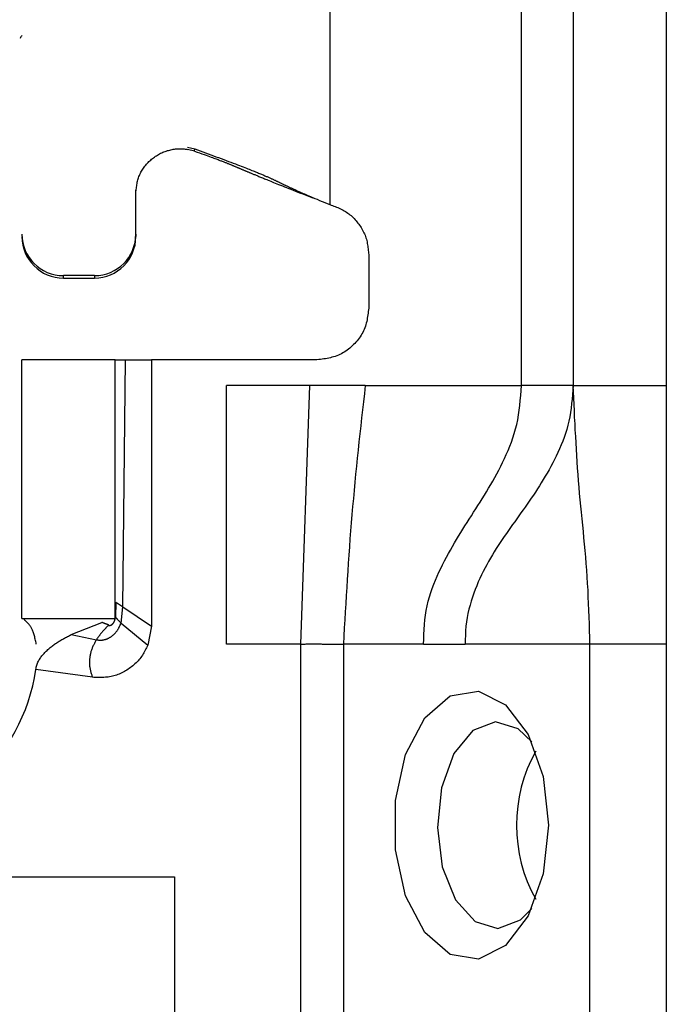
# Model space of a CAD drawing. Extents: x 443 to 4839, y 153 to 3264.
# Drawn here: x 1756 to 1769, y 548 to 567 of the extents above; entities that cross this region are included whole.
import ezdxf

# ---------------------------------------------------------------- set-up
doc = ezdxf.new("R2010")
doc.units = 0
doc.layers.get('0').update_dxf_attribs({"linetype": 'CONTINUOUS'})

msp = doc.modelspace()

# ---------------------------------------------------------------- linework, layer by layer
at = {"color": 7, "linetype": 'CONTINUOUS'}
for p, q in [((1765.706, 559.575), (1765.706, 602.075)), ((1766.706, 602.075), (1766.706, 559.575)), ((1768.506, 602.075), (1768.506, 559.575)), ((1762.006, 596.588), (1762.006, 563.075)), ((1759.256, 564.188), (1759.397, 564.15)), ((1759.391, 564.107), (1759.256, 564.142)), ((1759.391, 564.107), (1759.397, 564.15)), ((1758.256, 562.502), (1758.256, 563.351)), ((1761.673, 563.206), (1761.698, 563.203)), ((1758.256, 562.502), (1758.256, 562.455)), ((1762.756, 562.107), (1762.756, 561.075)), ((1757.456, 561.702), (1756.856, 561.702)), ((1756.856, 561.655), (1756.856, 561.702)), ((1756.856, 561.655), (1757.456, 561.655)), ((1757.456, 561.702), (1757.456, 561.655)), ((1756.056, 555.075), (1756.056, 560.075)), ((1757.856, 560.075), (1756.056, 560.075)), ((1757.856, 555.075), (1757.856, 560.075)), ((1758.004, 555.299), (1758.056, 560.075)), ((1758.056, 560.075), (1758.556, 560.075)), ((1758.556, 560.075), (1758.556, 554.925)), ((1761.756, 560.075), (1758.556, 560.075)), ((1761.616, 559.575), (1760.006, 559.575)), ((1760.006, 554.575), (1760.006, 559.575)), ((1761.447, 554.575), (1761.616, 559.575)), ((1762.689, 559.575), (1761.616, 559.575)), ((1762.689, 559.575), (1765.706, 559.575)), ((1766.706, 559.575), (1768.506, 559.575)), ((1757.872, 555.385), (1757.864, 555.096)), ((1757.97, 554.985), (1758.004, 555.299)), ((1758.004, 555.299), (1758.556, 554.925)), ((1756.056, 555.075), (1757.856, 555.075)), ((1757.007, 554.762), (1757.596, 554.998)), ((1757.596, 554.998), (1757.608, 555.002)), ((1757.97, 554.985), (1758.486, 554.558)), ((1757.007, 554.762), (1757.494, 554.661)), ((1758.556, 554.925), (1758.486, 554.558)), ((1761.447, 554.575), (1760.006, 554.575)), ((1761.447, 528.575), (1761.447, 554.575)), ((1762.266, 554.575), (1762.266, 528.575)), ((1763.814, 554.575), (1762.266, 554.575)), ((1763.814, 554.575), (1764.62, 554.575)), ((1767.031, 554.575), (1764.62, 554.575)), ((1767.031, 530.575), (1767.031, 554.575)), ((1768.506, 554.575), (1767.031, 554.575)), ((1768.506, 554.575), (1768.506, 530.575)), ((1757.417, 553.935), (1756.322, 554.089)), ((1741.006, 550.075), (1759.006, 550.075)), ((1759.006, 550.075), (1759.006, 537.075))]:
    msp.add_line(p, q, dxfattribs=at)
for points in [[(1758.256, 563.299), (1758.258, 563.322), (1758.261, 563.345), (1758.263, 563.368), (1758.266, 563.391), (1758.269, 563.414), (1758.272, 563.438), (1758.275, 563.46), (1758.28, 563.483), (1758.284, 563.506), (1758.289, 563.528), (1758.295, 563.551), (1758.301, 563.573), (1758.308, 563.595), (1758.316, 563.616), (1758.325, 563.638), (1758.334, 563.659), (1758.344, 563.68), (1758.355, 563.701), (1758.366, 563.721), (1758.378, 563.741), (1758.391, 563.761), (1758.404, 563.78), (1758.418, 563.799), (1758.432, 563.818), (1758.446, 563.836), (1758.461, 563.854), (1758.477, 563.872), (1758.493, 563.889), (1758.509, 563.905), (1758.526, 563.922), (1758.543, 563.937), (1758.56, 563.953), (1758.578, 563.967), (1758.597, 563.982), (1758.615, 563.995), (1758.634, 564.009), (1758.654, 564.021), (1758.674, 564.033), (1758.694, 564.045), (1758.714, 564.056), (1758.735, 564.067), (1758.756, 564.077), (1758.777, 564.086), (1758.799, 564.095), (1758.82, 564.103), (1758.842, 564.111), (1758.865, 564.118), (1758.887, 564.124), (1758.91, 564.13), (1758.932, 564.135), (1758.955, 564.14), (1758.978, 564.144), (1759.001, 564.147), (1759.024, 564.15), (1759.048, 564.152), (1759.071, 564.153), (1759.094, 564.154), (1759.117, 564.154), (1759.141, 564.154), (1759.164, 564.153), (1759.187, 564.151), (1759.21, 564.149), (1759.233, 564.145), (1759.256, 564.142)], [(1759.391, 564.107), (1759.439, 564.09), (1759.486, 564.074), (1759.531, 564.058), (1759.573, 564.043), (1759.612, 564.029), (1759.648, 564.016), (1759.68, 564.005), (1759.71, 563.994), (1759.737, 563.984), (1759.761, 563.975), (1759.784, 563.966), (1759.806, 563.958), (1759.826, 563.951), (1759.846, 563.944), (1759.863, 563.937), (1759.88, 563.93), (1759.897, 563.924), (1759.912, 563.918), (1759.927, 563.912), (1759.941, 563.907), (1759.955, 563.901), (1759.968, 563.896), (1759.981, 563.891), (1759.994, 563.886), (1760.006, 563.881), (1760.018, 563.876), (1760.03, 563.872), (1760.041, 563.867), (1760.052, 563.863), (1760.063, 563.858), (1760.074, 563.854), (1760.084, 563.849), (1760.095, 563.845), (1760.105, 563.841), (1760.116, 563.837), (1760.126, 563.832), (1760.136, 563.828), (1760.146, 563.824), (1760.156, 563.82), (1760.166, 563.816), (1760.176, 563.812), (1760.186, 563.807), (1760.196, 563.803), (1760.205, 563.799), (1760.215, 563.795), (1760.225, 563.791), (1760.235, 563.787), (1760.244, 563.783), (1760.254, 563.779), (1760.264, 563.775), (1760.274, 563.771), (1760.283, 563.767), (1760.293, 563.762), (1760.303, 563.758), (1760.313, 563.754), (1760.323, 563.75), (1760.333, 563.746), (1760.343, 563.742), (1760.353, 563.737), (1760.363, 563.733), (1760.373, 563.729), (1760.384, 563.724), (1760.394, 563.72), (1760.405, 563.715), (1760.416, 563.711), (1760.427, 563.706), (1760.438, 563.701), (1760.449, 563.697), (1760.461, 563.692), (1760.473, 563.687), (1760.486, 563.681), (1760.498, 563.676), (1760.511, 563.671), (1760.525, 563.665), (1760.538, 563.659), (1760.553, 563.654), (1760.567, 563.648), (1760.582, 563.641), (1760.598, 563.635), (1760.614, 563.628), (1760.63, 563.621), (1760.647, 563.614), (1760.665, 563.607), (1760.683, 563.6), (1760.702, 563.592), (1760.722, 563.584), (1760.743, 563.575), (1760.764, 563.567), (1760.787, 563.558), (1760.811, 563.548), (1760.835, 563.538), (1760.862, 563.527), (1760.889, 563.516), (1760.918, 563.505), (1760.949, 563.492), (1760.981, 563.479), (1761.015, 563.466), (1761.051, 563.452), (1761.088, 563.437), (1761.128, 563.421), (1761.168, 563.405), (1761.21, 563.388), (1761.254, 563.371), (1761.298, 563.354), (1761.343, 563.336), (1761.389, 563.317), (1761.436, 563.299), (1761.483, 563.281), (1761.53, 563.262), (1761.578, 563.243), (1761.626, 563.225), (1761.673, 563.206)], [(1759.397, 564.15), (1759.448, 564.131), (1759.499, 564.113), (1759.551, 564.094), (1759.602, 564.075), (1759.653, 564.057), (1759.703, 564.038), (1759.754, 564.02), (1759.804, 564.001), (1759.854, 563.983), (1759.904, 563.964), (1759.953, 563.946), (1760.001, 563.928), (1760.048, 563.911), (1760.094, 563.894), (1760.138, 563.877), (1760.18, 563.861), (1760.22, 563.846), (1760.258, 563.831), (1760.294, 563.817), (1760.328, 563.804), (1760.361, 563.792), (1760.391, 563.78), (1760.42, 563.768), (1760.447, 563.757), (1760.473, 563.747), (1760.498, 563.737), (1760.521, 563.728), (1760.544, 563.719), (1760.565, 563.71), (1760.586, 563.701), (1760.606, 563.693), (1760.626, 563.685), (1760.645, 563.677), (1760.663, 563.669), (1760.681, 563.662), (1760.698, 563.655), (1760.715, 563.648), (1760.731, 563.641), (1760.746, 563.634), (1760.762, 563.627), (1760.776, 563.621), (1760.791, 563.615), (1760.804, 563.609), (1760.818, 563.603), (1760.831, 563.597), (1760.844, 563.591), (1760.856, 563.586), (1760.868, 563.58), (1760.88, 563.575), (1760.891, 563.57), (1760.903, 563.564), (1760.914, 563.559), (1760.924, 563.554), (1760.935, 563.549), (1760.945, 563.545), (1760.956, 563.54), (1760.966, 563.535), (1760.976, 563.53), (1760.985, 563.526), (1760.995, 563.521), (1761.005, 563.516), (1761.014, 563.512), (1761.024, 563.507), (1761.034, 563.503), (1761.043, 563.498), (1761.053, 563.493), (1761.062, 563.489), (1761.072, 563.484), (1761.082, 563.479), (1761.092, 563.475), (1761.102, 563.47), (1761.112, 563.465), (1761.122, 563.46), (1761.133, 563.455), (1761.143, 563.45), (1761.154, 563.445), (1761.165, 563.44), (1761.176, 563.435), (1761.187, 563.429), (1761.198, 563.424), (1761.21, 563.419), (1761.221, 563.413), (1761.233, 563.408), (1761.245, 563.402), (1761.258, 563.396), (1761.27, 563.39), (1761.283, 563.384), (1761.297, 563.378), (1761.31, 563.372), (1761.325, 563.365), (1761.34, 563.358), (1761.355, 563.351), (1761.371, 563.344), (1761.388, 563.336), (1761.406, 563.328), (1761.425, 563.32), (1761.444, 563.311), (1761.465, 563.302), (1761.488, 563.292), (1761.512, 563.282), (1761.538, 563.27), (1761.566, 563.258), (1761.598, 563.245), (1761.633, 563.23), (1761.671, 563.214), (1761.713, 563.196), (1761.758, 563.177), (1761.806, 563.157), (1761.855, 563.137), (1761.905, 563.117), (1761.955, 563.096), (1762.006, 563.075)], [(1762.006, 563.075), (1762.032, 563.066), (1762.058, 563.056), (1762.084, 563.047), (1762.109, 563.037), (1762.135, 563.027), (1762.16, 563.016), (1762.185, 563.005), (1762.21, 562.994), (1762.235, 562.982), (1762.259, 562.97), (1762.282, 562.956), (1762.306, 562.942), (1762.329, 562.927), (1762.351, 562.912), (1762.373, 562.895), (1762.394, 562.878), (1762.415, 562.861), (1762.435, 562.842), (1762.455, 562.823), (1762.474, 562.803), (1762.493, 562.783), (1762.512, 562.762), (1762.529, 562.741), (1762.546, 562.719), (1762.563, 562.697), (1762.579, 562.675), (1762.595, 562.652), (1762.61, 562.629), (1762.624, 562.605), (1762.637, 562.581), (1762.65, 562.557), (1762.662, 562.532), (1762.674, 562.507), (1762.684, 562.482), (1762.693, 562.456), (1762.702, 562.431), (1762.71, 562.405), (1762.717, 562.378), (1762.723, 562.352), (1762.728, 562.325), (1762.733, 562.298), (1762.737, 562.271), (1762.741, 562.244), (1762.745, 562.217), (1762.748, 562.189), (1762.751, 562.162), (1762.753, 562.135), (1762.756, 562.107)], [(1762.756, 561.075), (1762.752, 561.043), (1762.748, 561.01), (1762.744, 560.977), (1762.74, 560.945), (1762.735, 560.912), (1762.729, 560.88), (1762.723, 560.848), (1762.717, 560.816), (1762.709, 560.785), (1762.7, 560.754), (1762.691, 560.723), (1762.68, 560.693), (1762.668, 560.663), (1762.654, 560.633), (1762.64, 560.604), (1762.624, 560.576), (1762.607, 560.548), (1762.589, 560.52), (1762.57, 560.493), (1762.551, 560.467), (1762.53, 560.441), (1762.508, 560.416), (1762.486, 560.392), (1762.463, 560.368), (1762.439, 560.345), (1762.415, 560.323), (1762.39, 560.301), (1762.364, 560.281), (1762.338, 560.261), (1762.311, 560.242), (1762.283, 560.224), (1762.256, 560.207), (1762.227, 560.192), (1762.198, 560.177), (1762.169, 560.164), (1762.139, 560.151), (1762.108, 560.141), (1762.077, 560.131), (1762.046, 560.122), (1762.015, 560.115), (1761.983, 560.108), (1761.951, 560.102), (1761.919, 560.096), (1761.887, 560.091), (1761.854, 560.087), (1761.821, 560.083), (1761.789, 560.079), (1761.756, 560.075)], [(1762.689, 559.575), (1762.672, 559.42), (1762.654, 559.264), (1762.637, 559.108), (1762.619, 558.952), (1762.602, 558.797), (1762.585, 558.641), (1762.568, 558.485), (1762.551, 558.329), (1762.535, 558.173), (1762.519, 558.018), (1762.503, 557.862), (1762.488, 557.706), (1762.473, 557.55), (1762.459, 557.394), (1762.445, 557.237), (1762.431, 557.081), (1762.418, 556.925), (1762.406, 556.769), (1762.394, 556.612), (1762.382, 556.456), (1762.371, 556.299), (1762.36, 556.143), (1762.35, 555.986), (1762.34, 555.829), (1762.33, 555.673), (1762.32, 555.516), (1762.311, 555.359), (1762.302, 555.202), (1762.293, 555.046), (1762.284, 554.889), (1762.275, 554.732), (1762.266, 554.575)], [(1763.814, 554.575), (1763.818, 554.671), (1763.822, 554.766), (1763.827, 554.861), (1763.834, 554.955), (1763.843, 555.048), (1763.854, 555.139), (1763.868, 555.23), (1763.885, 555.318), (1763.905, 555.405), (1763.929, 555.489), (1763.955, 555.573), (1763.983, 555.654), (1764.013, 555.734), (1764.045, 555.813), (1764.078, 555.89), (1764.112, 555.965), (1764.147, 556.04), (1764.183, 556.113), (1764.219, 556.185), (1764.257, 556.256), (1764.295, 556.326), (1764.333, 556.396), (1764.372, 556.464), (1764.412, 556.532), (1764.452, 556.599), (1764.493, 556.666), (1764.534, 556.732), (1764.575, 556.798), (1764.616, 556.864), (1764.658, 556.929), (1764.699, 556.995), (1764.741, 557.06), (1764.783, 557.125), (1764.825, 557.191), (1764.867, 557.257), (1764.908, 557.323), (1764.95, 557.389), (1764.991, 557.456), (1765.032, 557.523), (1765.073, 557.591), (1765.113, 557.66), (1765.153, 557.729), (1765.192, 557.8), (1765.231, 557.871), (1765.269, 557.943), (1765.306, 558.017), (1765.343, 558.091), (1765.379, 558.167), (1765.414, 558.244), (1765.448, 558.323), (1765.481, 558.403), (1765.512, 558.484), (1765.542, 558.567), (1765.569, 558.652), (1765.594, 558.738), (1765.616, 558.826), (1765.634, 558.916), (1765.65, 559.007), (1765.663, 559.1), (1765.674, 559.193), (1765.684, 559.288), (1765.692, 559.383), (1765.699, 559.479), (1765.706, 559.575)], [(1766.706, 559.575), (1766.699, 559.488), (1766.692, 559.4), (1766.684, 559.313), (1766.675, 559.227), (1766.665, 559.141), (1766.653, 559.056), (1766.639, 558.972), (1766.623, 558.89), (1766.604, 558.809), (1766.583, 558.729), (1766.559, 558.652), (1766.533, 558.575), (1766.505, 558.5), (1766.476, 558.427), (1766.445, 558.355), (1766.412, 558.284), (1766.379, 558.214), (1766.345, 558.146), (1766.311, 558.079), (1766.275, 558.013), (1766.24, 557.948), (1766.203, 557.884), (1766.167, 557.821), (1766.129, 557.759), (1766.091, 557.697), (1766.053, 557.637), (1766.015, 557.577), (1765.976, 557.517), (1765.937, 557.459), (1765.897, 557.4), (1765.858, 557.342), (1765.818, 557.285), (1765.778, 557.228), (1765.737, 557.171), (1765.697, 557.114), (1765.657, 557.057), (1765.616, 557.001), (1765.576, 556.944), (1765.536, 556.888), (1765.495, 556.831), (1765.455, 556.774), (1765.415, 556.716), (1765.376, 556.659), (1765.336, 556.601), (1765.297, 556.542), (1765.259, 556.483), (1765.22, 556.423), (1765.183, 556.363), (1765.145, 556.302), (1765.109, 556.24), (1765.073, 556.177), (1765.038, 556.113), (1765.003, 556.049), (1764.969, 555.983), (1764.936, 555.916), (1764.904, 555.848), (1764.873, 555.778), (1764.843, 555.707), (1764.814, 555.635), (1764.786, 555.562), (1764.76, 555.487), (1764.736, 555.41), (1764.713, 555.333), (1764.693, 555.253), (1764.674, 555.172), (1764.658, 555.09), (1764.645, 555.006), (1764.635, 554.922), (1764.628, 554.836), (1764.624, 554.749), (1764.622, 554.662), (1764.62, 554.575)], [(1767.031, 554.575), (1767.028, 554.707), (1767.023, 554.839), (1767.019, 554.97), (1767.015, 555.101), (1767.01, 555.232), (1767.005, 555.363), (1766.999, 555.493), (1766.993, 555.623), (1766.986, 555.751), (1766.978, 555.88), (1766.969, 556.007), (1766.96, 556.134), (1766.949, 556.259), (1766.938, 556.384), (1766.927, 556.509), (1766.915, 556.633), (1766.903, 556.756), (1766.89, 556.879), (1766.878, 557.002), (1766.866, 557.125), (1766.854, 557.247), (1766.842, 557.369), (1766.831, 557.492), (1766.821, 557.614), (1766.811, 557.736), (1766.802, 557.859), (1766.793, 557.981), (1766.785, 558.104), (1766.777, 558.226), (1766.769, 558.349), (1766.762, 558.471), (1766.755, 558.594), (1766.748, 558.717), (1766.742, 558.839), (1766.735, 558.962), (1766.729, 559.085), (1766.723, 559.207), (1766.717, 559.33), (1766.712, 559.453), (1766.706, 559.575)], [(1757.872, 555.385), (1757.873, 555.384), (1757.874, 555.384), (1757.874, 555.384), (1757.875, 555.383), (1757.876, 555.383), (1757.877, 555.382), (1757.877, 555.382), (1757.878, 555.381), (1757.879, 555.381), (1757.88, 555.38), (1757.881, 555.38), (1757.882, 555.379), (1757.883, 555.378), (1757.884, 555.378), (1757.885, 555.377), (1757.886, 555.376), (1757.888, 555.376), (1757.889, 555.375), (1757.89, 555.374), (1757.892, 555.373), (1757.893, 555.372), (1757.895, 555.371), (1757.897, 555.37), (1757.898, 555.369), (1757.9, 555.368), (1757.902, 555.366), (1757.904, 555.365), (1757.906, 555.364), (1757.908, 555.363), (1757.91, 555.361), (1757.913, 555.36), (1757.915, 555.358), (1757.917, 555.357), (1757.92, 555.355), (1757.922, 555.354), (1757.925, 555.352), (1757.927, 555.35), (1757.93, 555.349), (1757.932, 555.347), (1757.935, 555.345), (1757.938, 555.343), (1757.94, 555.342), (1757.943, 555.34), (1757.946, 555.338), (1757.949, 555.336), (1757.952, 555.334), (1757.954, 555.332), (1757.957, 555.33), (1757.96, 555.328), (1757.963, 555.326), (1757.966, 555.324), (1757.969, 555.323), (1757.972, 555.321), (1757.975, 555.319), (1757.978, 555.317), (1757.981, 555.315), (1757.983, 555.313), (1757.986, 555.311), (1757.989, 555.309), (1757.992, 555.307), (1757.995, 555.305), (1757.998, 555.303), (1758.001, 555.301), (1758.004, 555.299)], [(1756.332, 554.578), (1756.327, 554.602), (1756.322, 554.626), (1756.317, 554.649), (1756.312, 554.672), (1756.306, 554.695), (1756.301, 554.717), (1756.296, 554.738), (1756.29, 554.758), (1756.284, 554.778), (1756.278, 554.796), (1756.272, 554.814), (1756.266, 554.83), (1756.259, 554.845), (1756.253, 554.859), (1756.246, 554.873), (1756.239, 554.885), (1756.232, 554.897), (1756.226, 554.908), (1756.219, 554.918), (1756.212, 554.928), (1756.205, 554.937), (1756.199, 554.946), (1756.192, 554.955), (1756.186, 554.963), (1756.18, 554.97), (1756.173, 554.977), (1756.167, 554.984), (1756.161, 554.991), (1756.155, 554.997), (1756.149, 555.003), (1756.143, 555.009), (1756.138, 555.015), (1756.132, 555.02), (1756.126, 555.025), (1756.12, 555.03), (1756.115, 555.035), (1756.109, 555.04), (1756.103, 555.045), (1756.098, 555.05), (1756.092, 555.054)], [(1757.494, 554.661), (1757.504, 554.66), (1757.513, 554.659), (1757.523, 554.657), (1757.533, 554.656), (1757.543, 554.655), (1757.552, 554.655), (1757.562, 554.654), (1757.572, 554.654), (1757.582, 554.654), (1757.592, 554.655), (1757.601, 554.655), (1757.611, 554.656), (1757.621, 554.658), (1757.631, 554.659), (1757.64, 554.661), (1757.65, 554.664), (1757.659, 554.666), (1757.669, 554.669), (1757.678, 554.672), (1757.687, 554.675), (1757.697, 554.678), (1757.706, 554.682), (1757.715, 554.686), (1757.724, 554.69), (1757.732, 554.694), (1757.741, 554.699), (1757.75, 554.704), (1757.758, 554.709), (1757.767, 554.714), (1757.775, 554.719), (1757.783, 554.725), (1757.791, 554.731), (1757.799, 554.736), (1757.807, 554.743), (1757.814, 554.749), (1757.822, 554.755), (1757.829, 554.762), (1757.836, 554.769), (1757.843, 554.776), (1757.85, 554.783), (1757.857, 554.79), (1757.864, 554.797), (1757.87, 554.805), (1757.876, 554.812), (1757.882, 554.82), (1757.888, 554.828), (1757.894, 554.836), (1757.9, 554.844), (1757.905, 554.852), (1757.911, 554.861), (1757.916, 554.869), (1757.92, 554.878), (1757.925, 554.886), (1757.93, 554.895), (1757.934, 554.904), (1757.938, 554.913), (1757.943, 554.922), (1757.947, 554.931), (1757.951, 554.94), (1757.955, 554.949), (1757.959, 554.958), (1757.962, 554.967), (1757.966, 554.976), (1757.97, 554.985)], [(1757.732, 554.944), (1757.726, 554.938), (1757.72, 554.933), (1757.715, 554.927), (1757.709, 554.922), (1757.703, 554.916), (1757.697, 554.91), (1757.691, 554.904), (1757.685, 554.898), (1757.679, 554.892), (1757.673, 554.886), (1757.667, 554.88), (1757.661, 554.874), (1757.654, 554.867), (1757.648, 554.86), (1757.642, 554.854), (1757.636, 554.847), (1757.629, 554.84), (1757.623, 554.833), (1757.617, 554.826), (1757.611, 554.819), (1757.605, 554.811), (1757.599, 554.804), (1757.593, 554.797), (1757.587, 554.789), (1757.581, 554.781), (1757.575, 554.774), (1757.569, 554.766), (1757.563, 554.758), (1757.557, 554.75), (1757.551, 554.742), (1757.545, 554.734), (1757.54, 554.726), (1757.534, 554.718), (1757.528, 554.71), (1757.522, 554.702), (1757.517, 554.694), (1757.511, 554.686), (1757.505, 554.678), (1757.5, 554.669), (1757.494, 554.661)], [(1757.732, 554.944), (1757.729, 554.946), (1757.726, 554.947), (1757.722, 554.949), (1757.719, 554.951), (1757.716, 554.952), (1757.712, 554.954), (1757.709, 554.955), (1757.706, 554.956), (1757.702, 554.958), (1757.699, 554.959), (1757.696, 554.96), (1757.692, 554.961), (1757.689, 554.963), (1757.686, 554.964), (1757.682, 554.965), (1757.679, 554.966), (1757.676, 554.967), (1757.672, 554.968), (1757.669, 554.97), (1757.665, 554.971), (1757.662, 554.972), (1757.659, 554.973), (1757.655, 554.974), (1757.652, 554.976), (1757.648, 554.977), (1757.645, 554.978), (1757.641, 554.98), (1757.638, 554.981), (1757.634, 554.983), (1757.631, 554.984), (1757.628, 554.985), (1757.624, 554.987), (1757.621, 554.988), (1757.617, 554.99), (1757.614, 554.991), (1757.61, 554.993), (1757.607, 554.994), (1757.603, 554.996), (1757.6, 554.997), (1757.596, 554.998)], [(1757.732, 554.944), (1757.735, 554.942), (1757.738, 554.941), (1757.741, 554.94), (1757.744, 554.94), (1757.747, 554.94), (1757.75, 554.94), (1757.753, 554.94), (1757.756, 554.94), (1757.759, 554.94), (1757.762, 554.94), (1757.765, 554.941), (1757.768, 554.941), (1757.77, 554.942), (1757.773, 554.943), (1757.776, 554.944), (1757.779, 554.945), (1757.782, 554.946), (1757.784, 554.948), (1757.787, 554.949), (1757.789, 554.951), (1757.792, 554.952), (1757.794, 554.954), (1757.797, 554.956), (1757.799, 554.958), (1757.801, 554.96), (1757.804, 554.962), (1757.806, 554.964), (1757.808, 554.967), (1757.81, 554.969), (1757.812, 554.971), (1757.814, 554.973), (1757.816, 554.976), (1757.818, 554.978), (1757.82, 554.981), (1757.822, 554.983), (1757.823, 554.986), (1757.825, 554.989), (1757.827, 554.991), (1757.829, 554.994), (1757.83, 554.997), (1757.832, 555), (1757.833, 555.002), (1757.835, 555.005), (1757.836, 555.008), (1757.838, 555.011), (1757.839, 555.014), (1757.841, 555.017), (1757.842, 555.02), (1757.843, 555.023), (1757.844, 555.026), (1757.846, 555.029), (1757.847, 555.032), (1757.848, 555.035), (1757.849, 555.038), (1757.85, 555.041), (1757.851, 555.045), (1757.852, 555.048), (1757.853, 555.051), (1757.854, 555.054), (1757.855, 555.057), (1757.856, 555.06), (1757.857, 555.064), (1757.857, 555.067), (1757.858, 555.07), (1757.859, 555.073), (1757.86, 555.076), (1757.861, 555.08), (1757.861, 555.083), (1757.862, 555.086), (1757.863, 555.089), (1757.864, 555.093), (1757.864, 555.096)], [(1757.864, 555.096), (1757.865, 555.095), (1757.865, 555.095), (1757.866, 555.094), (1757.866, 555.093), (1757.867, 555.093), (1757.867, 555.092), (1757.868, 555.091), (1757.869, 555.09), (1757.869, 555.09), (1757.87, 555.089), (1757.87, 555.088), (1757.871, 555.087), (1757.872, 555.086), (1757.873, 555.085), (1757.873, 555.084), (1757.874, 555.083), (1757.875, 555.082), (1757.876, 555.081), (1757.877, 555.08), (1757.878, 555.078), (1757.88, 555.077), (1757.881, 555.076), (1757.882, 555.074), (1757.883, 555.073), (1757.885, 555.071), (1757.886, 555.07), (1757.888, 555.068), (1757.889, 555.066), (1757.891, 555.065), (1757.893, 555.063), (1757.894, 555.061), (1757.896, 555.059), (1757.898, 555.057), (1757.9, 555.055), (1757.902, 555.053), (1757.904, 555.051), (1757.906, 555.049), (1757.908, 555.047), (1757.91, 555.044), (1757.912, 555.042), (1757.915, 555.04), (1757.917, 555.038), (1757.919, 555.035), (1757.921, 555.033), (1757.924, 555.031), (1757.926, 555.028), (1757.928, 555.026), (1757.931, 555.024), (1757.933, 555.021), (1757.936, 555.019), (1757.938, 555.016), (1757.94, 555.014), (1757.943, 555.012), (1757.945, 555.009), (1757.948, 555.007), (1757.95, 555.005), (1757.953, 555.002), (1757.955, 555), (1757.958, 554.997), (1757.96, 554.995), (1757.962, 554.992), (1757.965, 554.99), (1757.967, 554.988), (1757.97, 554.985)], [(1756.322, 554.089), (1756.327, 554.109), (1756.332, 554.129), (1756.338, 554.149), (1756.344, 554.169), (1756.35, 554.189), (1756.357, 554.208), (1756.365, 554.227), (1756.374, 554.246), (1756.383, 554.264), (1756.393, 554.282), (1756.405, 554.299), (1756.416, 554.317), (1756.429, 554.333), (1756.442, 554.35), (1756.455, 554.366), (1756.469, 554.382), (1756.482, 554.397), (1756.497, 554.412), (1756.511, 554.427), (1756.526, 554.442), (1756.541, 554.456), (1756.556, 554.47), (1756.572, 554.484), (1756.587, 554.498), (1756.603, 554.511), (1756.62, 554.524), (1756.636, 554.537), (1756.652, 554.549), (1756.669, 554.562), (1756.686, 554.574), (1756.703, 554.586), (1756.72, 554.597), (1756.737, 554.609), (1756.755, 554.62), (1756.772, 554.631), (1756.79, 554.642), (1756.808, 554.653), (1756.826, 554.663), (1756.844, 554.674), (1756.862, 554.684), (1756.88, 554.694), (1756.898, 554.704), (1756.916, 554.714), (1756.934, 554.724), (1756.952, 554.733), (1756.971, 554.743), (1756.989, 554.752), (1757.007, 554.762)], [(1757.494, 554.661), (1757.486, 554.647), (1757.478, 554.634), (1757.471, 554.62), (1757.463, 554.606), (1757.456, 554.592), (1757.448, 554.578), (1757.441, 554.564), (1757.434, 554.55), (1757.427, 554.535), (1757.421, 554.521), (1757.415, 554.506), (1757.409, 554.492), (1757.404, 554.477), (1757.398, 554.462), (1757.394, 554.447), (1757.389, 554.432), (1757.385, 554.417), (1757.381, 554.401), (1757.377, 554.386), (1757.374, 554.37), (1757.371, 554.355), (1757.368, 554.339), (1757.366, 554.323), (1757.364, 554.308), (1757.362, 554.292), (1757.361, 554.276), (1757.36, 554.26), (1757.359, 554.244), (1757.359, 554.228), (1757.359, 554.213), (1757.36, 554.197), (1757.36, 554.181), (1757.362, 554.165), (1757.363, 554.15), (1757.365, 554.134), (1757.368, 554.119), (1757.371, 554.103), (1757.374, 554.088), (1757.377, 554.072), (1757.381, 554.057), (1757.385, 554.042), (1757.389, 554.026), (1757.393, 554.011), (1757.398, 553.996), (1757.403, 553.981), (1757.407, 553.966), (1757.412, 553.95), (1757.417, 553.935)], [(1761.447, 554.575), (1761.467, 554.576), (1761.487, 554.577), (1761.507, 554.578), (1761.527, 554.579), (1761.546, 554.58), (1761.566, 554.581), (1761.586, 554.582), (1761.606, 554.583), (1761.626, 554.583), (1761.645, 554.583), (1761.665, 554.584), (1761.684, 554.584), (1761.704, 554.584), (1761.723, 554.583), (1761.742, 554.583), (1761.761, 554.582), (1761.78, 554.582), (1761.799, 554.581), (1761.817, 554.58), (1761.836, 554.58), (1761.854, 554.579), (1761.872, 554.578), (1761.89, 554.578), (1761.908, 554.578), (1761.926, 554.577), (1761.944, 554.577), (1761.961, 554.577), (1761.978, 554.577), (1761.995, 554.578), (1762.012, 554.578), (1762.028, 554.578), (1762.044, 554.578), (1762.06, 554.579), (1762.076, 554.579), (1762.091, 554.579), (1762.106, 554.579), (1762.121, 554.579), (1762.135, 554.579), (1762.149, 554.579), (1762.162, 554.579), (1762.176, 554.578), (1762.189, 554.578), (1762.202, 554.578), (1762.215, 554.577), (1762.228, 554.577), (1762.241, 554.576), (1762.253, 554.576), (1762.266, 554.575)], [(1758.486, 554.558), (1758.474, 554.533), (1758.462, 554.508), (1758.449, 554.483), (1758.437, 554.458), (1758.423, 554.434), (1758.41, 554.41), (1758.396, 554.386), (1758.382, 554.363), (1758.366, 554.34), (1758.35, 554.317), (1758.333, 554.295), (1758.316, 554.274), (1758.298, 554.253), (1758.279, 554.233), (1758.259, 554.213), (1758.239, 554.194), (1758.218, 554.176), (1758.197, 554.157), (1758.175, 554.14), (1758.153, 554.123), (1758.13, 554.107), (1758.107, 554.091), (1758.083, 554.076), (1758.059, 554.061), (1758.035, 554.047), (1758.01, 554.034), (1757.985, 554.021), (1757.96, 554.01), (1757.935, 553.999), (1757.909, 553.988), (1757.883, 553.979), (1757.856, 553.97), (1757.83, 553.963), (1757.803, 553.956), (1757.776, 553.95), (1757.749, 553.945), (1757.722, 553.941), (1757.695, 553.938), (1757.667, 553.935), (1757.64, 553.934), (1757.612, 553.933), (1757.584, 553.932), (1757.556, 553.932), (1757.529, 553.932), (1757.501, 553.933), (1757.473, 553.933), (1757.445, 553.934), (1757.417, 553.935)]]:
    msp.add_lwpolyline(points, dxfattribs=at)
at = {"color": 7, "linetype": 'CONTINUOUS', "flags": 128}
for points in [[(1766.228, 551.075), (1766.128, 550.136), (1765.839, 549.324), (1765.402, 548.748), (1764.875, 548.486), (1764.329, 548.574), (1763.838, 549), (1763.469, 549.707), (1763.271, 550.598), (1763.271, 551.553), (1763.469, 552.444), (1763.838, 553.15), (1764.329, 553.576), (1764.875, 553.664), (1765.402, 553.403), (1765.839, 552.827), (1766.128, 552.015), (1766.228, 551.075)], [(1765.907, 552.689), (1765.645, 552.939), (1765.204, 553.075), (1764.767, 552.906), (1764.4, 552.459), (1764.16, 551.801), (1764.082, 551.032), (1764.178, 550.27), (1764.435, 549.631), (1764.812, 549.212), (1765.253, 549.076), (1765.69, 549.244), (1765.907, 549.462)]]:
    msp.add_lwpolyline(points, dxfattribs=at)
at = {"color": 7, "linetype": 'CONTINUOUS'}
for points in [[(1757.856, 560.075, 0), (1757.856, 560.075, 0), (1757.856, 560.075, 0), (1757.857, 560.075, 0), (1757.857, 560.075, 0), (1757.858, 560.075, 0), (1757.858, 560.075, 0), (1757.859, 560.075, 0), (1757.86, 560.075, 0), (1757.861, 560.075, 0), (1757.862, 560.075, 0), (1757.863, 560.075, 0), (1757.865, 560.075, 0), (1757.866, 560.075, 0), (1757.868, 560.075, 0), (1757.87, 560.075, 0), (1757.872, 560.075, 0), (1757.874, 560.075, 0), (1757.876, 560.075, 0), (1757.878, 560.075, 0), (1757.881, 560.075, 0), (1757.883, 560.075, 0), (1757.886, 560.075, 0), (1757.889, 560.075, 0), (1757.891, 560.075, 0), (1757.894, 560.075, 0), (1757.897, 560.075, 0), (1757.9, 560.075, 0), (1757.903, 560.075, 0), (1757.907, 560.075, 0), (1757.91, 560.075, 0), (1757.913, 560.075, 0), (1757.917, 560.075, 0), (1757.92, 560.075, 0), (1757.924, 560.075, 0), (1757.927, 560.075, 0), (1757.931, 560.075, 0), (1757.935, 560.075, 0), (1757.939, 560.075, 0), (1757.943, 560.075, 0), (1757.946, 560.075, 0), (1757.95, 560.075, 0), (1757.955, 560.075, 0), (1757.959, 560.075, 0), (1757.963, 560.075, 0), (1757.967, 560.075, 0), (1757.971, 560.075, 0), (1757.976, 560.075, 0), (1757.98, 560.075, 0), (1757.985, 560.075, 0), (1757.989, 560.075, 0), (1757.994, 560.075, 0), (1757.998, 560.075, 0), (1758.003, 560.075, 0), (1758.008, 560.075, 0), (1758.012, 560.075, 0), (1758.017, 560.075, 0), (1758.022, 560.075, 0), (1758.027, 560.075, 0), (1758.032, 560.075, 0), (1758.036, 560.075, 0), (1758.041, 560.075, 0), (1758.046, 560.075, 0), (1758.051, 560.075, 0), (1758.056, 560.075, 0)], [(1766.706, 559.575, 0), (1766.702, 559.575, 0), (1766.698, 559.575, 0), (1766.694, 559.575, 0), (1766.69, 559.575, 0), (1766.685, 559.575, 0), (1766.679, 559.575, 0), (1766.673, 559.575, 0), (1766.667, 559.575, 0), (1766.659, 559.575, 0), (1766.65, 559.575, 0), (1766.641, 559.575, 0), (1766.63, 559.575, 0), (1766.618, 559.575, 0), (1766.604, 559.575, 0), (1766.59, 559.575, 0), (1766.574, 559.575, 0), (1766.557, 559.575, 0), (1766.539, 559.575, 0), (1766.52, 559.575, 0), (1766.501, 559.575, 0), (1766.48, 559.575, 0), (1766.458, 559.575, 0), (1766.436, 559.575, 0), (1766.413, 559.575, 0), (1766.389, 559.575, 0), (1766.365, 559.575, 0), (1766.34, 559.575, 0), (1766.314, 559.575, 0), (1766.288, 559.575, 0), (1766.261, 559.575, 0), (1766.233, 559.575, 0), (1766.206, 559.575, 0), (1766.177, 559.575, 0), (1766.148, 559.575, 0), (1766.119, 559.575, 0), (1766.089, 559.575, 0), (1766.058, 559.575, 0), (1766.027, 559.575, 0), (1765.996, 559.575, 0), (1765.965, 559.575, 0), (1765.933, 559.575, 0), (1765.901, 559.575, 0), (1765.869, 559.575, 0), (1765.837, 559.575, 0), (1765.804, 559.575, 0), (1765.771, 559.575, 0), (1765.739, 559.575, 0), (1765.706, 559.575, 0)], [(1768.506, 559.575, 0), (1768.506, 559.42, 0), (1768.506, 559.264, 0), (1768.506, 559.108, 0), (1768.506, 558.953, 0), (1768.506, 558.797, 0), (1768.506, 558.641, 0), (1768.506, 558.486, 0), (1768.506, 558.33, 0), (1768.506, 558.174, 0), (1768.506, 558.018, 0), (1768.506, 557.862, 0), (1768.506, 557.706, 0), (1768.506, 557.55, 0), (1768.506, 557.394, 0), (1768.506, 557.238, 0), (1768.506, 557.082, 0), (1768.506, 556.926, 0), (1768.506, 556.769, 0), (1768.506, 556.613, 0), (1768.506, 556.457, 0), (1768.506, 556.3, 0), (1768.506, 556.143, 0), (1768.506, 555.987, 0), (1768.506, 555.83, 0), (1768.506, 555.673, 0), (1768.506, 555.517, 0), (1768.506, 555.36, 0), (1768.506, 555.203, 0), (1768.506, 555.046, 0), (1768.506, 554.889, 0), (1768.506, 554.732, 0), (1768.506, 554.575, 0)]]:
    msp.add_polyline3d(points, dxfattribs=at)
at = {"color": 8, "linetype": 'CONTINUOUS'}
msp.add_arc((1756.156, 566.23), 0.15, 131.7999, 157.1971, dxfattribs=at)
at = {"color": 7, "linetype": 'CONTINUOUS'}
for centre, radius, start, end in [((1756.856, 562.502), 0.8, 180.0098, 270.0098), ((1756.856, 562.455), 0.8, 180.0098, 270.0098), ((1757.456, 562.502), 0.8, 269.9902, 359.9902), ((1757.456, 562.455), 0.8, 269.9902, 359.9902), ((1752.856, 554.575), 3.5, 270, 352.0107), ((1768.545, 551.075), 2.934, 150.8356, 209.1644)]:
    msp.add_arc(centre, radius, start, end, dxfattribs=at)

doc.saveas('drawing.dxf')
